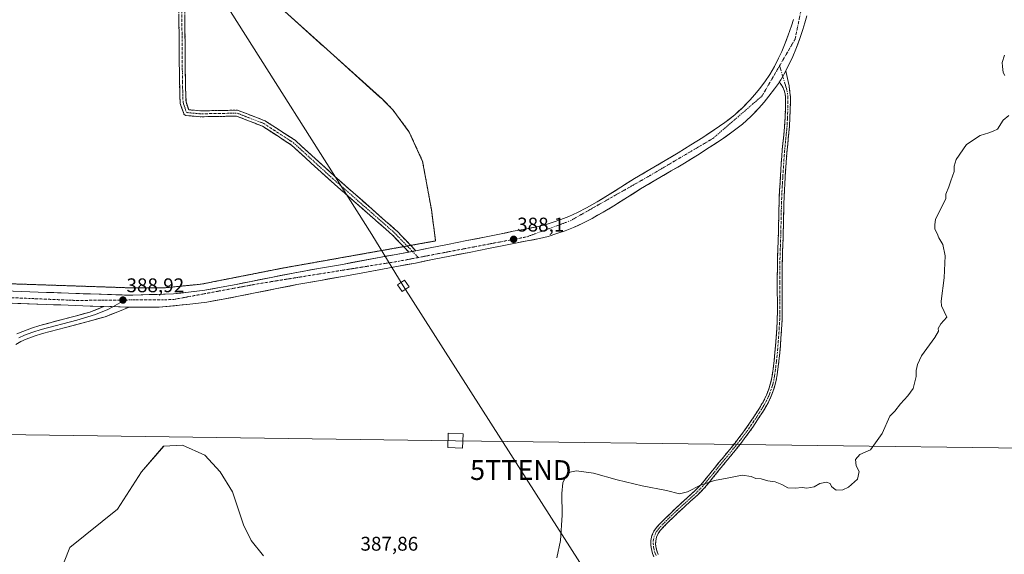
# Model space of a CAD drawing. Units: metres. Extents: x 608520 to 612002, y 4659871 to 4662238.
# Drawn here: x 610552 to 611049, y 4661268 to 4661538 of the extents above; entities that cross this region are included whole.
import ezdxf
from ezdxf.enums import TextEntityAlignment as Align

# ---------------------------------------------------------------- set-up
doc = ezdxf.new("R2010")
doc.units = ezdxf.units.M
doc.header["$MEASUREMENT"] = 0
for name, pattern in [('TRAZO_Y_PUNTO', [1, 0.5, -0.25, 0, -0.25]), ('TRAZOS', [0.75, 0.5, -0.25]), ('TRAZOSX2', [1.5, 1, -0.5])]:
    doc.linetypes.add(name, pattern=pattern)
doc.layers.get('0').update_dxf_attribs({"lineweight": 5})
for name, color, linetype, lineweight in [('Alambrada', 19, 'TRAZOS', 0), ('Camino', 19, 'TRAZOSX2', 0), ('Camino Cxs', 19, 'Continuous', 0), ('Camino eje', 19, 'TRAZO_Y_PUNTO', 0), ('Carretera de calzada única', 19, 'Continuous', 13), ('Carretera de calzada única Cxs', 19, 'Continuous', 13), ('Carretera de calzada única eje', 19, 'TRAZO_Y_PUNTO', 0), ('Carátula', 7, 'Continuous', 5), ('Cultivos herbáceos CxS', 92, 'Continuous', 0), ('Cultivos leñosos CxS', 92, 'Continuous', 0), ('Curva de nivel normal', 36, 'Continuous', 0), ('Instalación de energía eléctrica', 135, 'TRAZOSX2', 0), ('Instalación de energía eléctrica Cxs', 135, 'Continuous', 0), ('Layer 0', 7, 'Continuous', 0), ('Núcleo urbano CxS', 19, 'Continuous', 0), ('Punto de cota en terreno', 7, 'Continuous', 0), ('Rótulo de punto de cota en terreno', 19, 'Continuous', 0), ('Tendido', 6, 'Continuous', 0), ('Torre de tendido Cxs', 19, 'Continuous', 0), ('Torre de tendido puntual', 7, 'Continuous', 0)]:
    doc.layers.add(name, color=color, linetype=linetype, lineweight=lineweight)
doc.styles.add('Arial', font='txt', dxfattribs={"height": 0.2})

# ---------------------------------------------------------------- blocks, each defined once
blk = doc.blocks.new('*U150')
at = {"layer": 'Cultivos herbáceos CxS', "color": 92, "linetype": 'Continuous', "lineweight": 0}
for points in [[(610519.4129, 4661405.4731, 389.9496), (610552.8563, 4661404.4147, 389.2802), (610608.9481, 4661402.5097, 388.783), (610624.8231, 4661402.5097, 388.606), (610643.8731, 4661404.4147, 388.5048), (610684.7249, 4661412.4581, 388.1043), (610762.1951, 4661426.2165, 388.2049), (610760.0783, 4661442.0915, 388.3987), (610755.6333, 4661466.4331, 388.3021), (610748.8599, 4661481.2499, 388.1637), (610740.6049, 4661492.4683, 388.0961), (610735.3133, 4661497.7599, 388.1158), (610684.3015, 4661543.6917, 388.3227)], [(610675.2365, 4661267.1091, 388.2091), (610669.0791, 4661274.9461, 388.2084), (610665.1605, 4661282.7839, 388.2487), (610659.5629, 4661299.5777, 388.3642), (610653.4055, 4661309.6541, 388.4137), (610645.5679, 4661318.0511, 388.4498), (610634.3717, 4661323.0891, 388.6501), (610631.0885, 4661322.8959, 388.7246), (610624.8553, 4661322.5293, 388.7836), (610613.6589, 4661309.6539, 388.9213), (610601.5317, 4661290.6811, 388.8765), (610577.4019, 4661271.3667, 387.9442), (610571.6895, 4661256.9169, 387.5402)]]:
    blk.add_polyline3d(points, dxfattribs=at)
blk = doc.blocks.new('*U166')
at = {"layer": 'Curva de nivel normal', "color": 36, "linetype": 'Continuous', "lineweight": 0}
for points in [[(611049.6, 4661519.98, 385), (611048.31, 4661516.43, 385), (611048.48, 4661514.27, 385), (611048.93, 4661511.38, 385), (611049.67, 4661509.8, 385)], [(611051.69, 4661489.65, 385), (611048.88, 4661487.24, 385), (611046.03, 4661482.68, 385), (611043.86, 4661481.71, 385), (611041.53, 4661480.86, 385), (611037.19, 4661479.45, 385), (611030.28, 4661474.98, 385), (611025.19, 4661467.31, 385), (611024.1, 4661463.98, 385), (611024.16, 4661461.31, 385), (611022.35, 4661456.65, 385), (611021.42, 4661453.54, 385), (611019.86, 4661449.88, 385), (611019.88, 4661447.54, 385), (611017.64, 4661443.32, 385), (611014.64, 4661437.11, 385), (611014.33, 4661434.46, 385), (611014.31, 4661432.11, 385), (611015.53, 4661429.99, 385), (611016.32, 4661427.78, 385), (611018.35, 4661424.48, 385), (611019.56, 4661418.78, 385), (611018.98, 4661407.66, 385), (611017.52, 4661395.79, 385), (611017.63, 4661393.46, 385), (611020.44, 4661387.79, 385), (611017.34, 4661384.32, 385), (611016.08, 4661382.08, 385), (611016.24, 4661380.59, 385), (611014.29, 4661377.39, 385), (611007.53, 4661368.26, 385), (611005.65, 4661363.88, 385), (611004.92, 4661360.82, 385), (611004.88, 4661357.79, 385), (611003.38, 4661351.67, 385), (611000.74, 4661348, 385), (610997.02, 4661344, 385), (610994.2, 4661340.33, 385), (610991.6, 4661337.67, 385), (610987.73, 4661328.96, 385), (610981.86, 4661320.73, 385), (610976.53, 4661318.29, 385), (610974.29, 4661315.85, 385), (610974.67, 4661312.72, 385), (610976.04, 4661309.76, 385), (610975.2, 4661305.85, 385), (610970.69, 4661301.82, 385), (610967.93, 4661300.59, 385), (610964.54, 4661300.35, 385), (610963.19, 4661301.33, 385), (610962.11, 4661302.25, 385), (610961.53, 4661303.78, 385), (610959.54, 4661304.45, 385), (610956.2, 4661303.72, 385), (610953.41, 4661301.96, 385), (610949.7, 4661301.44, 385), (610947.41, 4661301.73, 385), (610943.87, 4661301.29, 385), (610940.09, 4661301.56, 385), (610937.08, 4661303.21, 385), (610933.76, 4661304.51, 385), (610929.96, 4661305.02, 385), (610926.56, 4661306.14, 385), (610923.96, 4661306.31, 385), (610921.54, 4661307.28, 385), (610917.03, 4661307.89, 385), (610909.45, 4661306.35, 385), (610903.09, 4661305.25, 385), (610895.94, 4661302.85, 385), (610889.44, 4661299.44, 385), (610885.4, 4661298.52, 385), (610878.79, 4661300.26, 385), (610866.51, 4661302.52, 385), (610853.87, 4661305.55, 385), (610841.99, 4661309, 385), (610833.43, 4661310.14, 385), (610830, 4661309.41, 385), (610828.12, 4661307.58, 385), (610826.49, 4661304, 385), (610825.95, 4661298.67, 385), (610826.12, 4661287.67, 385), (610825.33, 4661275, 385), (610823.39, 4661266.16, 385)]]:
    blk.add_polyline3d(points, dxfattribs=at)
blk = doc.blocks.new('5PATER')
at = {"layer": 'Carátula', "linetype": 'Continuous', "lineweight": 5}
h = blk.add_hatch(color=250, dxfattribs=at)
edge = h.paths.add_edge_path()
edge.add_ellipse((0, 0.01), major_axis=(-1.33, -1.34), ratio=0.999422, start_angle=0, end_angle=360)
blk = doc.blocks.new('5TTEND')
blk.add_text('5TTEND', height=10).set_placement((0, 0), align=Align.MIDDLE_CENTER)

msp = doc.modelspace()

# ---------------------------------------------------------------- linework, layer by layer
at = {"layer": 'Alambrada', "color": 19, "linetype": 'TRAZOS', "lineweight": 0}
msp.add_polyline3d([(610519.41, 4661405.47, 389.92), (610552.86, 4661404.41, 389.25), (610608.95, 4661402.51, 388.78), (610624.82, 4661402.51, 388.59), (610643.87, 4661404.41, 388.4), (610684.72, 4661412.46, 388.01), (610762.2, 4661426.22, 388.19), (610760.08, 4661442.09, 388.3), (610755.63, 4661466.43, 388.15), (610748.86, 4661481.25, 388.07), (610740.6, 4661492.47, 388.06), (610735.31, 4661497.76, 388.11), (610684.3, 4661543.69, 388.31), (610648.95, 4661574.38, 388.67)], dxfattribs=at)
at = {"layer": 'Camino', "color": 19, "linetype": 'TRAZOSX2', "lineweight": 0}
for points in [[(610748.68, 4661420.64), (610740.45, 4661429.2), (610709.37, 4661456.47), (610689.45, 4661474.66), (610674.76, 4661484.19), (610661.68, 4661489.27), (610643.39, 4661488.95), (610643.24, 4661488.96), (610636.26, 4661489.59), (610636.13, 4661489.61), (610635.88, 4661489.68), (610635.64, 4661489.79), (610635.43, 4661489.94), (610635.24, 4661490.12), (610635.09, 4661490.34), (610634.98, 4661490.59), (610633.23, 4661495.68), (610633.17, 4661495.91), (610633.15, 4661496.12), (610632.83, 4661506.94), (610632.51, 4661545.06)], [(610635.51, 4661545.03), (610635.83, 4661506.99), (610636.14, 4661496.44), (610637.5, 4661492.49), (610643.43, 4661491.95), (610661.94, 4661492.27), (610662.21, 4661492.25), (610662.48, 4661492.18), (610675.99, 4661486.93), (610676.2, 4661486.83), (610676.26, 4661486.79), (610691.19, 4661477.11), (610691.33, 4661477), (610691.38, 4661476.96), (610711.37, 4661458.71), (610742.48, 4661431.41), (610742.57, 4661431.33), (610752.2, 4661421.31)], [(610939.12, 4661512.29), (610939.28, 4661511.35), (610939.92, 4661508.3), (610940.71, 4661504.49), (610941.15, 4661501.08), (610941.39, 4661499.15), (610941.38, 4661495.93), (610941.29, 4661492.7), (610941.13, 4661488.37), (610940.91, 4661484.03), (610940.33, 4661478.11), (610939.73, 4661472.19), (610939.22, 4661465.39), (610938.76, 4661458.58), (610938.38, 4661451.81), (610938.08, 4661445.03), (610937.92, 4661437.66), (610937.77, 4661430.3), (610937.56, 4661424.26), (610937.37, 4661418.22), (610937.25, 4661411.92), (610937.2, 4661405.61), (610937.24, 4661395.57), (610937.25, 4661390.93), (610937.19, 4661386.28), (610936.93, 4661381.58), (610936.58, 4661376.88), (610936.32, 4661373.32), (610936.04, 4661369.75), (610935.59, 4661365.56), (610935.07, 4661361.37), (610934.69, 4661358.65), (610934.25, 4661355.95), (610933.6, 4661353.21), (610932.73, 4661350.51), (610931.56, 4661347.42), (610930.13, 4661344.44), (610927.81, 4661340.49), (610925.35, 4661336.64), (610922.77, 4661332.75), (610920.08, 4661328.92), (610916.83, 4661324.61), (610913.48, 4661320.38), (610910.25, 4661316.48), (610907.03, 4661312.58), (610902.55, 4661307.01), (610898, 4661301.5), (610894.59, 4661298.04), (610891, 4661294.79), (610887.93, 4661291.99), (610884.88, 4661289.19), (610882.29, 4661286.7), (610879.72, 4661284.19), (610877.67, 4661282.12), (610875.68, 4661279.99), (610874.57, 4661278.41), (610873.77, 4661276.64), (610873.35, 4661274.73), (610873.34, 4661273.23), (610873.49, 4661271.74), (610874.05, 4661269.22), (610874.67, 4661267.86)], [(610872.5, 4661266.75), (610871.73, 4661268.44), (610871.08, 4661271.35), (610870.91, 4661273.12), (610870.91, 4661275), (610871.44, 4661277.41), (610872.45, 4661279.63), (610873.78, 4661281.53), (610875.91, 4661283.81), (610878, 4661285.92), (610880.59, 4661288.45), (610883.21, 4661290.96), (610886.29, 4661293.79), (610889.36, 4661296.59), (610892.9, 4661299.8), (610896.19, 4661303.13), (610900.66, 4661308.55), (610905.14, 4661314.12), (610908.37, 4661318.03), (610911.58, 4661321.91), (610914.91, 4661326.1), (610918.11, 4661330.36), (610920.75, 4661334.12), (610923.31, 4661337.97), (610925.73, 4661341.77), (610927.98, 4661345.59), (610929.32, 4661348.38), (610930.43, 4661351.32), (610931.25, 4661353.86), (610931.86, 4661356.43), (610932.28, 4661359.02), (610932.65, 4661361.68), (610933.17, 4661365.84), (610933.61, 4661369.98), (610933.89, 4661373.5), (610934.15, 4661377.06), (610934.5, 4661381.74), (610934.76, 4661386.37), (610934.82, 4661390.94), (610934.78, 4661400.58), (610934.77, 4661405.62), (610934.81, 4661411.95), (610934.93, 4661418.28), (610935.33, 4661430.36), (610935.48, 4661437.72), (610935.65, 4661445.11), (610935.94, 4661451.93), (610936.33, 4661458.73), (610936.78, 4661465.56), (610937.3, 4661472.41), (610937.9, 4661478.35), (610938.48, 4661484.21), (610938.7, 4661488.48), (610938.85, 4661492.78), (610938.94, 4661495.97), (610938.95, 4661499.01), (610938.76, 4661500.58), (610938.28, 4661502.17), (610937.73, 4661503.52), (610937.03, 4661504.75), (610936.14, 4661506), (610935.79, 4661506.49)], [(610750.44, 4661420.98), (610748.68, 4661420.64)], [(610752.19, 4661421.31), (610750.44, 4661420.98)], [(610752.2, 4661421.31), (610752.19, 4661421.31)]]:
    msp.add_lwpolyline(points, dxfattribs=at)
at = {"layer": 'Camino Cxs', "color": 19, "linetype": 'Continuous', "lineweight": 0}
msp.add_lwpolyline([(610939.12, 4661512.29), (610938.7, 4661511.46), (610937.17, 4661508.76), (610936.49, 4661507.61), (610936.16, 4661507.07), (610935.79, 4661506.49)], dxfattribs=at)
for points in [[(610635.55, 4661540.28, 388.71), (610635.59, 4661535.52, 388.73), (610635.63, 4661530.77, 388.7), (610635.67, 4661526.01, 388.65), (610635.71, 4661521.26, 388.64), (610635.75, 4661516.5, 388.63), (610635.79, 4661511.75, 388.65), (610635.83, 4661506.99, 388.68), (610635.93, 4661503.47, 388.69), (610636.04, 4661499.96, 388.72), (610636.14, 4661496.44, 388.75), (610637.5, 4661492.49, 388.74), (610640.47, 4661492.22, 388.69), (610643.43, 4661491.95, 388.64), (610648.06, 4661492.03, 388.55), (610652.69, 4661492.11, 388.47), (610657.31, 4661492.19, 388.41), (610661.94, 4661492.27, 388.31), (610662.21, 4661492.25, 388.3), (610662.48, 4661492.18, 388.3), (610666.98, 4661490.43, 388.31), (610671.49, 4661488.68, 388.27), (610675.99, 4661486.93, 388.24), (610676.2, 4661486.83, 388.24), (610676.26, 4661486.79, 388.24), (610679.99, 4661484.37, 388.2), (610683.72, 4661481.95, 388.15), (610687.46, 4661479.53, 388.14), (610691.19, 4661477.11, 388.09), (610691.33, 4661477, 388.09), (610691.38, 4661476.96, 388.09), (610694.71, 4661473.92, 388.08), (610698.04, 4661470.87, 388.05), (610701.38, 4661467.83, 388.06), (610704.71, 4661464.79, 388.03), (610708.04, 4661461.75, 388.03), (610711.37, 4661458.71, 388.08), (610714.83, 4661455.68, 388.08), (610718.28, 4661452.64, 388.08), (610721.74, 4661449.61, 388.05), (610725.2, 4661446.58, 388), (610728.65, 4661443.55, 387.98), (610732.11, 4661440.51, 388.01), (610735.56, 4661437.48, 388.05), (610739.02, 4661434.45, 388.09), (610742.48, 4661431.41, 388.11), (610742.57, 4661431.33, 388.11), (610745.78, 4661427.99, 388.15), (610748.99, 4661424.65, 388.15), (610752.2, 4661421.31, 388.18), (610752.2, 4661421.31, 388.18), (610752.19, 4661421.31, 388.18), (610748.68, 4661420.64, 388.18), (610745.94, 4661423.5, 388.16), (610743.19, 4661426.35, 388.13), (610740.45, 4661429.2, 388.12), (610737, 4661432.23, 388.1), (610733.54, 4661435.26, 388.05), (610730.09, 4661438.29, 388.05), (610726.64, 4661441.32, 388.01), (610723.18, 4661444.35, 388), (610719.73, 4661447.38, 388.04), (610716.28, 4661450.41, 388.08), (610712.82, 4661453.44, 388.07), (610709.37, 4661456.47, 388.07), (610706.05, 4661459.51, 388.05), (610702.73, 4661462.54, 388.06), (610699.41, 4661465.57, 388.07), (610696.09, 4661468.6, 388.07), (610692.77, 4661471.63, 388.11), (610689.45, 4661474.66, 388.13), (610685.78, 4661477.04, 388.16), (610682.1, 4661479.42, 388.17), (610678.43, 4661481.81, 388.23), (610674.76, 4661484.19, 388.28), (610670.4, 4661485.88, 388.3), (610666.04, 4661487.57, 388.37), (610661.68, 4661489.27, 388.38), (610657.11, 4661489.19, 388.51), (610652.54, 4661489.11, 388.52), (610647.97, 4661489.03, 388.56), (610643.39, 4661488.95, 388.62), (610643.24, 4661488.96, 388.62), (610639.75, 4661489.28, 388.66), (610636.26, 4661489.59, 388.7), (610636.13, 4661489.61, 388.7), (610635.88, 4661489.68, 388.7), (610635.64, 4661489.79, 388.71), (610635.43, 4661489.94, 388.71), (610635.24, 4661490.12, 388.72), (610635.09, 4661490.34, 388.72), (610634.98, 4661490.59, 388.73), (610634.1, 4661493.13, 388.77), (610633.23, 4661495.68, 388.76), (610633.17, 4661495.91, 388.76), (610633.15, 4661496.12, 388.76), (610633.04, 4661499.73, 388.74), (610632.94, 4661503.33, 388.7), (610632.83, 4661506.94, 388.68), (610632.79, 4661511.7, 388.69), (610632.75, 4661516.47, 388.69), (610632.71, 4661521.23, 388.68), (610632.67, 4661526, 388.69), (610632.63, 4661530.76, 388.7), (610632.59, 4661535.53, 388.7), (610632.55, 4661540.29, 388.69)], [(610872.5, 4661266.75, 381.31), (610871.73, 4661268.44, 381.39), (610871.08, 4661271.35, 381.69), (610870.91, 4661273.12, 381.86), (610870.91, 4661275, 382.06), (610871.44, 4661277.41, 382.32), (610872.45, 4661279.63, 382.62), (610873.78, 4661281.53, 382.86), (610875.91, 4661283.81, 383.09), (610878, 4661285.92, 383.47), (610880.59, 4661288.45, 383.73), (610883.21, 4661290.96, 384.09), (610886.29, 4661293.79, 384.23), (610889.36, 4661296.59, 384.53), (610892.9, 4661299.8, 384.73), (610896.19, 4661303.13, 384.9), (610898.43, 4661305.84, 385.14), (610900.66, 4661308.55, 385.29), (610902.9, 4661311.34, 385.46), (610905.14, 4661314.12, 385.54), (610906.76, 4661316.08, 385.64), (610908.37, 4661318.03, 385.72), (610909.98, 4661319.97, 385.74), (610911.58, 4661321.91, 385.79), (610913.25, 4661324.01, 385.87), (610914.91, 4661326.1, 385.94), (610916.51, 4661328.23, 386.02), (610918.11, 4661330.36, 386.06), (610920.75, 4661334.12, 386.14), (610923.31, 4661337.97, 386.19), (610925.73, 4661341.77, 386.19), (610927.98, 4661345.59, 386.24), (610929.32, 4661348.38, 386.27), (610930.43, 4661351.32, 386.26), (610931.25, 4661353.86, 386.26), (610931.86, 4661356.43, 386.28), (610932.28, 4661359.02, 386.32), (610932.65, 4661361.68, 386.33), (610933.17, 4661365.84, 386.39), (610933.61, 4661369.98, 386.47), (610933.89, 4661373.5, 386.51), (610934.15, 4661377.06, 386.47), (610934.5, 4661381.74, 386.43), (610934.76, 4661386.37, 386.4), (610934.82, 4661390.94, 386.37), (610934.8, 4661395.76, 386.33), (610934.78, 4661400.58, 386.33), (610934.78, 4661403.1, 386.34), (610934.77, 4661405.62, 386.35), (610934.79, 4661408.79, 386.35), (610934.81, 4661411.95, 386.31), (610934.87, 4661415.12, 386.29), (610934.93, 4661418.28, 386.28), (610935.06, 4661422.31, 386.29), (610935.2, 4661426.33, 386.29), (610935.33, 4661430.36, 386.28), (610935.41, 4661434.04, 386.28), (610935.48, 4661437.72, 386.26), (610935.57, 4661441.42, 386.24), (610935.65, 4661445.11, 386.23), (610935.8, 4661448.52, 386.22), (610935.94, 4661451.93, 386.21), (610936.14, 4661455.33, 386.2), (610936.33, 4661458.73, 386.17), (610936.56, 4661462.15, 386.18), (610936.78, 4661465.56, 386.19), (610937.04, 4661468.99, 386.19), (610937.3, 4661472.41, 386.25), (610937.6, 4661475.38, 386.26), (610937.9, 4661478.35, 386.25), (610938.19, 4661481.28, 386.24), (610938.48, 4661484.21, 386.23), (610938.7, 4661488.48, 386.19), (610938.85, 4661492.78, 386.21), (610938.94, 4661495.97, 386.25), (610938.95, 4661499.01, 386.28), (610938.76, 4661500.58, 386.28), (610938.28, 4661502.17, 386.29), (610937.73, 4661503.52, 386.31), (610937.03, 4661504.75, 386.39), (610936.14, 4661506, 386.46), (610935.79, 4661506.49, 386.48), (610936.16, 4661507.07, 386.49), (610936.49, 4661507.61, 386.5), (610937.17, 4661508.76, 386.48), (610938.7, 4661511.46, 386.4), (610939.12, 4661512.29, 386.39), (610939.28, 4661511.35, 386.37), (610939.92, 4661508.3, 386.28), (610940.71, 4661504.49, 386.15), (610941.15, 4661501.08, 386.11), (610941.39, 4661499.15, 386.09), (610941.38, 4661495.93, 386.09), (610941.29, 4661492.7, 386.09), (610941.13, 4661488.37, 386.09), (610940.91, 4661484.03, 386.12), (610940.62, 4661481.07, 386.12), (610940.33, 4661478.11, 386.11), (610940.03, 4661475.15, 386.12), (610939.73, 4661472.19, 386.13), (610939.48, 4661468.79, 386.11), (610939.22, 4661465.39, 386.11), (610938.99, 4661461.99, 386.11), (610938.76, 4661458.58, 386.09), (610938.57, 4661455.2, 386.11), (610938.38, 4661451.81, 386.13), (610938.23, 4661448.42, 386.14), (610938.08, 4661445.03, 386.17), (610938, 4661441.35, 386.19), (610937.92, 4661437.66, 386.2), (610937.85, 4661433.98, 386.21), (610937.77, 4661430.3, 386.21), (610937.67, 4661427.28, 386.21), (610937.56, 4661424.26, 386.22), (610937.47, 4661421.24, 386.22), (610937.37, 4661418.22, 386.21), (610937.31, 4661415.07, 386.21), (610937.25, 4661411.92, 386.22), (610937.23, 4661408.77, 386.26), (610937.2, 4661405.61, 386.27), (610937.21, 4661402.26, 386.28), (610937.23, 4661398.92, 386.28), (610937.24, 4661395.57, 386.28), (610937.25, 4661390.93, 386.3), (610937.19, 4661386.28, 386.32), (610936.93, 4661381.58, 386.32), (610936.58, 4661376.88, 386.34), (610936.32, 4661373.32, 386.39), (610936.04, 4661369.75, 386.39), (610935.59, 4661365.56, 386.34), (610935.07, 4661361.37, 386.29), (610934.69, 4661358.65, 386.26), (610934.25, 4661355.95, 386.23), (610933.6, 4661353.21, 386.2), (610932.73, 4661350.51, 386.16), (610931.56, 4661347.42, 386.13), (610930.13, 4661344.44, 386.12), (610927.81, 4661340.49, 386.06), (610925.35, 4661336.64, 386.01), (610922.77, 4661332.75, 385.93), (610920.08, 4661328.92, 385.79), (610918.46, 4661326.77, 385.78), (610916.83, 4661324.61, 385.7), (610915.16, 4661322.5, 385.65), (610913.48, 4661320.38, 385.59), (610911.87, 4661318.43, 385.48), (610910.25, 4661316.48, 385.48), (610908.64, 4661314.53, 385.42), (610907.03, 4661312.58, 385.32), (610904.79, 4661309.8, 385.24), (610902.55, 4661307.01, 385.09), (610900.28, 4661304.26, 384.92), (610898, 4661301.5, 384.75), (610894.59, 4661298.04, 384.53), (610891, 4661294.79, 384.34), (610887.93, 4661291.99, 384.15), (610884.88, 4661289.19, 383.95), (610882.29, 4661286.7, 383.65), (610879.72, 4661284.19, 383.36), (610877.67, 4661282.12, 383.03), (610875.68, 4661279.99, 382.76), (610874.57, 4661278.41, 382.58), (610873.77, 4661276.64, 382.34), (610873.35, 4661274.73, 382.11), (610873.34, 4661273.23, 381.94), (610873.49, 4661271.74, 381.78), (610874.05, 4661269.22, 381.49), (610874.67, 4661267.86, 381.36)]]:
    msp.add_polyline3d(points, dxfattribs=at)
at = {"layer": 'Camino eje', "color": 19, "linetype": 'TRAZO_Y_PUNTO', "lineweight": 0}
for points in [[(610537.94, 4661625.39), (610567.44, 4661624.99), (610594.43, 4661624.47), (610607.53, 4661621.69), (610617.05, 4661614.15), (610626.58, 4661599.46), (610633.99, 4661580.54), (610635.44, 4661573), (610634.01, 4661545.06), (610634.33, 4661506.96), (610634.65, 4661496.17), (610636.39, 4661491.09), (610643.38, 4661490.45), (610661.95, 4661490.77), (610675.45, 4661485.53), (610690.37, 4661475.85), (610710.37, 4661457.59), (610741.49, 4661430.29), (610750.44, 4661420.98)], [(610935.94, 4661514.72), (610937.49, 4661509.33)], [(610937.49, 4661509.33), (610937.72, 4661508.55), (610939.16, 4661504.1), (610939.96, 4661500.83), (610940.17, 4661498.28), (610940.16, 4661495.95), (610940.07, 4661492.74), (610939.92, 4661488.43), (610939.7, 4661484.12), (610938.52, 4661472.3), (610938, 4661465.48), (610937.55, 4661458.66), (610937.16, 4661451.87), (610936.87, 4661445.07), (610936.55, 4661430.33), (610936.15, 4661418.25), (610936.03, 4661411.94), (610935.99, 4661405.62), (610936.04, 4661390.94), (610935.98, 4661386.33), (610935.72, 4661381.66), (610935.11, 4661373.41), (610934.83, 4661369.87), (610934.38, 4661365.7), (610933.86, 4661361.53), (610933.49, 4661358.84), (610933.06, 4661356.19), (610932.43, 4661353.54), (610931.58, 4661350.92), (610930.44, 4661347.9), (610929.06, 4661345.02), (610926.77, 4661341.13), (610924.33, 4661337.31), (610921.76, 4661333.44), (610919.1, 4661329.64), (610915.87, 4661325.36), (610912.53, 4661321.15), (610906.09, 4661313.35), (610901.61, 4661307.78), (610897.1, 4661302.32), (610893.75, 4661298.92), (610890.18, 4661295.69), (610884.05, 4661290.08), (610881.44, 4661287.58), (610878.86, 4661285.06), (610876.79, 4661282.97), (610874.73, 4661280.76), (610873.51, 4661279.02), (610872.61, 4661277.03), (610872.13, 4661274.87), (610872.13, 4661273.18), (610872.29, 4661271.55), (610872.89, 4661268.83), (610873.59, 4661267.31)], [(610750.44, 4661420.98), (610750.44, 4661420.97)], [(610750.44, 4661420.97), (610753.43, 4661417.86)]]:
    msp.add_lwpolyline(points, dxfattribs=at)
at = {"layer": 'Carretera de calzada única', "color": 19, "linetype": 'Continuous', "lineweight": 13}
for points in [[(610949.66, 4661539.97), (610948.74, 4661536.43), (610947.68, 4661533.02), (610946, 4661528.05), (610944.13, 4661523.09), (610942.57, 4661519.42), (610940.9, 4661515.84), (610939.12, 4661512.29)], [(610752.2, 4661421.31), (610759.53, 4661422.76), (610768.13, 4661424.48), (610777.9, 4661426.4), (610787.66, 4661428.31), (610794.55, 4661429.7), (610801.44, 4661431.11), (610807.39, 4661432.23), (610813.33, 4661433.36), (610817.46, 4661434.41), (610821.53, 4661435.69), (610825.52, 4661437.04), (610829.43, 4661438.59), (610833.94, 4661440.67), (610838.35, 4661442.97), (610843.72, 4661445.98), (610849.01, 4661449.11), (610855.8, 4661453.45), (610862.59, 4661457.75), (610870.37, 4661462.27), (610878.14, 4661466.79), (610884.67, 4661470.75), (610891.17, 4661474.75), (610897.1, 4661478.5), (610902.97, 4661482.33), (610908.2, 4661486), (610913.25, 4661489.93), (610917.26, 4661493.48), (610920.98, 4661497.32), (610923.44, 4661500.17), (610925.79, 4661503.1), (610928.5, 4661506.64), (610931.03, 4661510.31), (610933.34, 4661514.34), (610935.42, 4661518.49), (610937.01, 4661521.9), (610938.49, 4661525.36), (610940.27, 4661530.1), (610941.9, 4661534.9), (610942.89, 4661538.1)], [(610935.79, 4661506.49), (610935.3, 4661505.79), (610933.42, 4661503.06), (610930.58, 4661499.35), (610928.12, 4661496.28), (610925.47, 4661493.22), (610921.47, 4661489.08), (610917.14, 4661485.25), (610911.82, 4661481.1), (610906.38, 4661477.29), (610900.38, 4661473.39), (610894.39, 4661469.59), (610887.84, 4661465.56), (610881.25, 4661461.56), (610865.75, 4661452.54), (610859.06, 4661448.31), (610852.2, 4661443.93), (610846.75, 4661440.71), (610841.24, 4661437.62), (610836.62, 4661435.21), (610831.82, 4661432.99), (610827.61, 4661431.33), (610823.43, 4661429.91), (610819.13, 4661428.55), (610814.65, 4661427.42), (610808.52, 4661426.25), (610802.62, 4661425.14), (610795.77, 4661423.74), (610788.85, 4661422.34), (610779.07, 4661420.43), (610769.32, 4661418.51), (610760.71, 4661416.79), (610752.06, 4661415.09), (610743.41, 4661413.47), (610725.5, 4661410.15), (610716.19, 4661408.43), (610704.13, 4661406.31), (610692.16, 4661404.17), (610681.2, 4661402.01), (610670.18, 4661399.81), (610662.59, 4661398.32), (610654.96, 4661396.83), (610646.61, 4661395.32), (610638.13, 4661394.23), (610622.57, 4661392.82), (610612.98, 4661392.74), (610609.14, 4661392.71), (610607.39, 4661392.76)], [(610540.36, 4661401.17), (610553.02, 4661400.72), (610565.67, 4661400.26), (610576.81, 4661399.84), (610587.95, 4661399.45), (610609.33, 4661398.79), (610629.74, 4661399.58), (610637.47, 4661400.28), (610645.68, 4661401.34), (610653.83, 4661402.81), (610661.42, 4661404.29), (610669, 4661405.78), (610680.02, 4661407.97), (610691.03, 4661410.15), (610703.07, 4661412.3), (610715.11, 4661414.41), (610733.67, 4661417.85), (610742.29, 4661419.45), (610748.68, 4661420.64)], [(610748.68, 4661420.64), (610750.44, 4661420.97)], [(610750.44, 4661420.97), (610750.91, 4661421.06), (610752.19, 4661421.31)], [(610752.2, 4661421.31), (610752.19, 4661421.31)], [(610594.58, 4661393.07), (610589.12, 4661393.32), (610587.75, 4661393.37), (610576.59, 4661393.76), (610565.45, 4661394.18), (610546.45, 4661394.87)]]:
    msp.add_lwpolyline(points, dxfattribs=at)
at = {"layer": 'Carretera de calzada única Cxs', "color": 19, "linetype": 'Continuous', "lineweight": 13}
for points in [[(610939.12, 4661512.29), (610938.7, 4661511.46), (610937.17, 4661508.76), (610936.49, 4661507.61), (610936.16, 4661507.07), (610935.79, 4661506.49)], [(610594.58, 4661393.07), (610596.89, 4661392.96), (610597.72, 4661393.06), (610598.45, 4661393.04), (610607.39, 4661392.76)]]:
    msp.add_lwpolyline(points, dxfattribs=at)
for points in [[(610949.66, 4661539.97, 386.15), (610948.74, 4661536.43, 386.18), (610947.68, 4661533.02, 386.23), (610946.84, 4661530.54, 386.26), (610946, 4661528.05, 386.26), (610945.07, 4661525.57, 386.23), (610944.13, 4661523.09, 386.25), (610942.57, 4661519.42, 386.32), (610940.9, 4661515.84, 386.36), (610939.12, 4661512.29, 386.39), (610938.7, 4661511.46, 386.4), (610937.17, 4661508.76, 386.48), (610936.49, 4661507.61, 386.5), (610936.16, 4661507.07, 386.49), (610935.79, 4661506.49, 386.48), (610935.3, 4661505.79, 386.47), (610933.42, 4661503.06, 386.5), (610930.58, 4661499.35, 386.49), (610928.12, 4661496.28, 386.47), (610925.47, 4661493.22, 386.44), (610923.47, 4661491.15, 386.44), (610921.47, 4661489.08, 386.39), (610919.31, 4661487.17, 386.47), (610917.14, 4661485.25, 386.5), (610914.48, 4661483.18, 386.54), (610911.82, 4661481.1, 386.59), (610909.1, 4661479.2, 386.64), (610906.38, 4661477.29, 386.73), (610903.38, 4661475.34, 386.7), (610900.38, 4661473.39, 386.71), (610897.39, 4661471.49, 386.8), (610894.39, 4661469.59, 386.79), (610891.12, 4661467.58, 386.85), (610887.84, 4661465.56, 386.92), (610884.55, 4661463.56, 386.97), (610881.25, 4661461.56, 387.05), (610877.38, 4661459.31, 387.1), (610873.5, 4661457.05, 387.2), (610869.63, 4661454.8, 387.25), (610865.75, 4661452.54, 387.36), (610862.41, 4661450.43, 387.36), (610859.06, 4661448.31, 387.43), (610855.63, 4661446.12, 387.49), (610852.2, 4661443.93, 387.55), (610849.48, 4661442.32, 387.58), (610846.75, 4661440.71, 387.58), (610844, 4661439.17, 387.58), (610841.24, 4661437.62, 387.63), (610838.93, 4661436.42, 387.65), (610836.62, 4661435.21, 387.65), (610834.22, 4661434.1, 387.68), (610831.82, 4661432.99, 387.74), (610827.61, 4661431.33, 387.79), (610823.43, 4661429.91, 387.81), (610819.13, 4661428.55, 387.85), (610814.65, 4661427.42, 387.95), (610811.59, 4661426.84, 388.03), (610808.52, 4661426.25, 388.02), (610805.57, 4661425.7, 388.01), (610802.62, 4661425.14, 388.01), (610799.2, 4661424.44, 388.04), (610795.77, 4661423.74, 388.1), (610792.31, 4661423.04, 388.15), (610788.85, 4661422.34, 388.2), (610783.96, 4661421.39, 388.24), (610779.07, 4661420.43, 388.24), (610774.2, 4661419.47, 388.19), (610769.32, 4661418.51, 388.15), (610765.02, 4661417.65, 388.19), (610760.71, 4661416.79, 388.19), (610756.39, 4661415.94, 388.13), (610752.06, 4661415.09, 388.05), (610747.74, 4661414.28, 387.99), (610743.41, 4661413.47, 388), (610738.93, 4661412.64, 388.08), (610734.46, 4661411.81, 388.12), (610729.98, 4661410.98, 388.1), (610725.5, 4661410.15, 388), (610720.85, 4661409.29, 387.94), (610716.19, 4661408.43, 387.96), (610712.17, 4661407.72, 388.01), (610708.15, 4661407.02, 388.07), (610704.13, 4661406.31, 388.08), (610700.14, 4661405.6, 388.05), (610696.15, 4661404.88, 388.01), (610692.16, 4661404.17, 388), (610688.51, 4661403.45, 388.05), (610684.85, 4661402.73, 388.1), (610681.2, 4661402.01, 388.09), (610677.53, 4661401.28, 388.11), (610673.85, 4661400.54, 388.1), (610670.18, 4661399.81, 388.09), (610666.39, 4661399.07, 388.13), (610662.59, 4661398.32, 388.2), (610658.78, 4661397.58, 388.33), (610654.96, 4661396.83, 388.42), (610650.79, 4661396.08, 388.45), (610646.61, 4661395.32, 388.49), (610642.37, 4661394.78, 388.5), (610638.13, 4661394.23, 388.53), (610634.24, 4661393.88, 388.57), (610630.35, 4661393.53, 388.61), (610626.46, 4661393.17, 388.66), (610622.57, 4661392.82, 388.71), (610617.78, 4661392.78, 388.77), (610612.98, 4661392.74, 388.81), (610609.14, 4661392.71, 388.84), (610607.39, 4661392.76, 388.85), (610605.58, 4661392.82, 388.86), (610602.92, 4661392.9, 388.89), (610602.01, 4661392.93, 388.9), (610598.45, 4661393.04, 388.94), (610597.72, 4661393.06, 388.95), (610596.89, 4661392.96, 388.96), (610594.58, 4661393.07, 388.98), (610593.01, 4661393.14, 389), (610589.12, 4661393.32, 389.02), (610587.75, 4661393.37, 389.03), (610584.03, 4661393.5, 389.05), (610580.31, 4661393.63, 389.07), (610576.59, 4661393.76, 389.1), (610572.88, 4661393.9, 389.14), (610569.17, 4661394.04, 389.16), (610565.45, 4661394.18, 389.19), (610561.23, 4661394.33, 389.21), (610557.01, 4661394.49, 389.23), (610552.78, 4661394.64, 389.27), (610548.56, 4661394.79, 389.32)], [(610548.8, 4661400.87, 389.35), (610553.02, 4661400.72, 389.3), (610557.24, 4661400.57, 389.24), (610561.45, 4661400.41, 389.2), (610565.67, 4661400.26, 389.17), (610569.38, 4661400.12, 389.15), (610573.1, 4661399.98, 389.13), (610576.81, 4661399.84, 389.11), (610580.52, 4661399.71, 389.09), (610584.24, 4661399.58, 389.07), (610587.95, 4661399.45, 389.05), (610592.23, 4661399.32, 389.01), (610596.5, 4661399.19, 388.97), (610600.78, 4661399.05, 388.92), (610605.05, 4661398.92, 388.86), (610609.33, 4661398.79, 388.81), (610613.41, 4661398.95, 388.77), (610617.49, 4661399.11, 388.74), (610621.58, 4661399.26, 388.68), (610625.66, 4661399.42, 388.64), (610629.74, 4661399.58, 388.61), (610633.61, 4661399.93, 388.58), (610637.47, 4661400.28, 388.55), (610641.58, 4661400.81, 388.52), (610645.68, 4661401.34, 388.49), (610649.76, 4661402.08, 388.43), (610653.83, 4661402.81, 388.34), (610657.63, 4661403.55, 388.27), (610661.42, 4661404.29, 388.25), (610665.21, 4661405.04, 388.22), (610669, 4661405.78, 388.17), (610672.67, 4661406.51, 388.12), (610676.35, 4661407.24, 388.09), (610680.02, 4661407.97, 388.1), (610683.69, 4661408.7, 388.11), (610687.36, 4661409.42, 388.11), (610691.03, 4661410.15, 388.1), (610695.04, 4661410.87, 388.09), (610699.06, 4661411.58, 388.08), (610703.07, 4661412.3, 388.08), (610707.08, 4661413, 388.1), (610711.1, 4661413.71, 388.13), (610715.11, 4661414.41, 388.13), (610719.75, 4661415.27, 388.1), (610724.39, 4661416.13, 388.08), (610729.03, 4661416.99, 388.1), (610733.67, 4661417.85, 388.15), (610737.98, 4661418.65, 388.19), (610742.29, 4661419.45, 388.18), (610746.6, 4661420.26, 388.19), (610748.68, 4661420.64, 388.18), (610750.91, 4661421.06, 388.18), (610752.19, 4661421.31, 388.19), (610752.2, 4661421.31, 388.19), (610755.22, 4661421.91, 388.2), (610759.53, 4661422.76, 388.18), (610763.83, 4661423.62, 388.18), (610768.13, 4661424.48, 388.23), (610773.02, 4661425.44, 388.23), (610777.9, 4661426.4, 388.17), (610782.78, 4661427.36, 388.08), (610787.66, 4661428.31, 388.05), (610791.11, 4661429.01, 388.08), (610794.55, 4661429.7, 388.09), (610798, 4661430.41, 388.08), (610801.44, 4661431.11, 388.06), (610804.42, 4661431.67, 388.04), (610807.39, 4661432.23, 388), (610810.36, 4661432.8, 387.93), (610813.33, 4661433.36, 387.87), (610817.46, 4661434.41, 387.87), (610821.53, 4661435.69, 387.91), (610825.52, 4661437.04, 387.84), (610829.43, 4661438.59, 387.78), (610833.94, 4661440.67, 387.74), (610838.35, 4661442.97, 387.62), (610841.04, 4661444.48, 387.7), (610843.72, 4661445.98, 387.7), (610846.37, 4661447.55, 387.7), (610849.01, 4661449.11, 387.68), (610852.41, 4661451.28, 387.65), (610855.8, 4661453.45, 387.56), (610859.2, 4661455.6, 387.53), (610862.59, 4661457.75, 387.48), (610866.48, 4661460.01, 387.4), (610870.37, 4661462.27, 387.3), (610874.26, 4661464.53, 387.22), (610878.14, 4661466.79, 387.07), (610881.41, 4661468.77, 386.99), (610884.67, 4661470.75, 386.93), (610887.92, 4661472.75, 386.82), (610891.17, 4661474.75, 386.9), (610894.14, 4661476.63, 386.81), (610897.1, 4661478.5, 386.7), (610900.04, 4661480.42, 386.72), (610902.97, 4661482.33, 386.65), (610905.59, 4661484.17, 386.64), (610908.2, 4661486, 386.59), (610910.73, 4661487.97, 386.54), (610913.25, 4661489.93, 386.52), (610915.26, 4661491.71, 386.45), (610917.26, 4661493.48, 386.37), (610919.12, 4661495.4, 386.45), (610920.98, 4661497.32, 386.43), (610923.44, 4661500.17, 386.42), (610925.79, 4661503.1, 386.36), (610928.5, 4661506.64, 386.41), (610931.03, 4661510.31, 386.42), (610933.34, 4661514.34, 386.37), (610935.42, 4661518.49, 386.42), (610937.01, 4661521.9, 386.34), (610938.49, 4661525.36, 386.37), (610939.38, 4661527.73, 386.4), (610940.27, 4661530.1, 386.39), (610941.09, 4661532.5, 386.34), (610941.9, 4661534.9, 386.3), (610942.89, 4661538.1, 386.3)]]:
    msp.add_polyline3d(points, dxfattribs=at)
at = {"layer": 'Carretera de calzada única eje', "color": 19, "linetype": 'TRAZO_Y_PUNTO', "lineweight": 0}
for points in [[(610935.94, 4661514.72), (610943.76, 4661528.16), (610949.78, 4661557.58), (610952.79, 4661605.39), (610957.46, 4661652.92), (610963.48, 4661669.63), (610972.85, 4661685.01), (610985.77, 4661698.21)], [(610753.43, 4661417.86), (610808.43, 4661428.35), (610830.17, 4661436.38), (610869.63, 4661458.77), (610902.29, 4661478.02), (610927.04, 4661499.41), (610935.94, 4661514.72)], [(610605.06, 4661396.39), (610629.51, 4661396.59), (610672.65, 4661404.62), (610743.55, 4661415.98), (610753.43, 4661417.86)], [(610542.3, 4661397.81), (610580.6, 4661396.18), (610605.06, 4661396.39)]]:
    msp.add_lwpolyline(points, dxfattribs=at)
at = {"layer": 'Cultivos herbáceos CxS', "color": 92, "linetype": 'Continuous', "lineweight": 0}
for points in [[(610519.41, 4661405.47, 389.95), (610552.86, 4661404.41, 389.28), (610608.95, 4661402.51, 388.78), (610624.82, 4661402.51, 388.61), (610643.87, 4661404.41, 388.5), (610684.72, 4661412.46, 388.1), (610762.2, 4661426.22, 388.2), (610760.08, 4661442.09, 388.4), (610755.63, 4661466.43, 388.3), (610748.86, 4661481.25, 388.16), (610740.6, 4661492.47, 388.1), (610735.31, 4661497.76, 388.12), (610684.3, 4661543.69, 388.32), (610648.95, 4661574.38, 388.69), (610627.15, 4661613.33, 389.13), (610603.23, 4661653.12, 388.73)], [(610675.24, 4661267.11, 388.21), (610669.08, 4661274.95, 388.21), (610665.16, 4661282.78, 388.25), (610659.56, 4661299.58, 388.36), (610653.41, 4661309.65, 388.41), (610645.57, 4661318.05, 388.45), (610634.37, 4661323.09, 388.65), (610631.09, 4661322.9, 388.72), (610624.86, 4661322.53, 388.78), (610613.66, 4661309.65, 388.92), (610601.53, 4661290.68, 388.88), (610577.4, 4661271.37, 387.94), (610571.69, 4661256.92, 387.54)]]:
    msp.add_polyline3d(points, dxfattribs=at)
at = {"layer": 'Cultivos leñosos CxS', "color": 92, "linetype": 'Continuous', "lineweight": 0}
for points in [[(610571.69, 4661256.92, 387.54), (610577.4, 4661271.37, 387.94), (610601.53, 4661290.68, 388.88), (610613.66, 4661309.65, 388.92), (610624.86, 4661322.53, 388.78), (610631.09, 4661322.9, 388.72), (610634.37, 4661323.09, 388.65), (610645.57, 4661318.05, 388.45), (610653.41, 4661309.65, 388.41), (610659.56, 4661299.58, 388.36), (610665.16, 4661282.78, 388.25), (610669.08, 4661274.95, 388.21), (610675.24, 4661267.11, 388.21)], [(610675.24, 4661267.11, 388.21), (610669.08, 4661274.95, 388.21), (610665.16, 4661282.78, 388.25), (610659.56, 4661299.58, 388.36), (610653.41, 4661309.65, 388.41), (610645.57, 4661318.05, 388.45), (610634.37, 4661323.09, 388.65), (610631.09, 4661322.9, 388.72), (610624.86, 4661322.53, 388.78), (610613.66, 4661309.65, 388.92), (610601.53, 4661290.68, 388.88), (610577.4, 4661271.37, 387.94), (610571.69, 4661256.92, 387.54)]]:
    msp.add_polyline3d(points, dxfattribs=at)
at = {"layer": 'Instalación de energía eléctrica', "color": 135, "linetype": 'TRAZOSX2', "lineweight": 0}
msp.add_polyline3d([(610519.41, 4661405.47, 389.92), (610552.86, 4661404.41, 389.25), (610608.95, 4661402.51, 388.78), (610624.82, 4661402.51, 388.59), (610643.87, 4661404.41, 388.4), (610684.72, 4661412.46, 388.01), (610762.2, 4661426.22, 388.19), (610760.08, 4661442.09, 388.3), (610755.63, 4661466.43, 388.15), (610748.86, 4661481.25, 388.07), (610740.6, 4661492.47, 388.06), (610735.31, 4661497.76, 388.11), (610684.3, 4661543.69, 388.31), (610648.95, 4661574.38, 388.67), (610627.15, 4661613.33, 389.1), (610603.23, 4661653.12, 388.74), (610589.69, 4661646.14, 388.87), (610572.12, 4661641.27, 389.03), (610565.34, 4661641.06, 389.16), (610554.97, 4661648.68, 389.31), (610527.46, 4661674.29, 389.67)], dxfattribs=at)
at = {"layer": 'Instalación de energía eléctrica Cxs', "color": 135, "linetype": 'Continuous', "lineweight": 0}
msp.add_polyline3d([(610527.46, 4661674.29, 389.67), (610554.97, 4661648.68, 389.31), (610565.34, 4661641.06, 389.16), (610572.12, 4661641.27, 389.03), (610589.69, 4661646.14, 388.87), (610603.23, 4661653.12, 388.74), (610627.15, 4661613.33, 389.1), (610648.95, 4661574.38, 388.67), (610684.3, 4661543.69, 388.31), (610735.31, 4661497.76, 388.11), (610740.6, 4661492.47, 388.06), (610748.86, 4661481.25, 388.07), (610755.63, 4661466.43, 388.15), (610760.08, 4661442.09, 388.3), (610762.2, 4661426.22, 388.19), (610684.72, 4661412.46, 388.01), (610643.87, 4661404.41, 388.4), (610624.82, 4661402.51, 388.59), (610608.95, 4661402.51, 388.78), (610552.86, 4661404.41, 389.25), (610519.41, 4661405.47, 389.92)], dxfattribs=at)
at = {"layer": 'Layer 0', "linetype": 'Continuous', "lineweight": 0}
for points in [[(610599.22, 4661393.02), (610605.06, 4661396.39)], [(610607.39, 4661392.76), (610601.77, 4661390.39), (610595.34, 4661387.97), (610588.62, 4661386.1), (610575.3, 4661382.54), (610563.58, 4661379.44), (610559.44, 4661378.12), (610555.35, 4661376.59), (610552.69, 4661375.43), (610550.16, 4661373.93)], [(610550.74, 4661379.24), (610553.74, 4661380.55), (610558.04, 4661382.16), (610562.38, 4661383.54), (610574.2, 4661386.67), (610580.86, 4661388.45), (610587.5, 4661390.22), (610594.58, 4661393.07)], [(610551.72, 4661377.34), (610554.55, 4661378.57), (610558.74, 4661380.14), (610562.98, 4661381.49), (610581.03, 4661386.27), (610590.45, 4661389.02), (610596.69, 4661391.56), (610599.22, 4661393.02)], [(610594.58, 4661393.07), (610596.89, 4661392.96), (610597.72, 4661393.06), (610598.45, 4661393.04), (610607.39, 4661392.76)]]:
    msp.add_lwpolyline(points, dxfattribs=at)
msp.add_polyline3d([(610550.74, 4661379.24, 389.28), (610553.74, 4661380.55, 389.27), (610558.04, 4661382.16, 389.24), (610562.38, 4661383.54, 389.21), (610566.32, 4661384.58, 389.16), (610570.26, 4661385.63, 389.08), (610574.2, 4661386.67, 389.04), (610577.53, 4661387.56, 389.05), (610580.86, 4661388.45, 389.06), (610584.18, 4661389.34, 389.06), (610587.5, 4661390.22, 389.03), (610591.04, 4661391.64, 388.99), (610594.58, 4661393.07, 388.98), (610596.89, 4661392.96, 388.96), (610597.72, 4661393.06, 388.95), (610598.45, 4661393.04, 388.94), (610602.01, 4661392.93, 388.9), (610602.92, 4661392.9, 388.89), (610605.58, 4661392.82, 388.87), (610607.39, 4661392.76, 388.85), (610607.39, 4661392.76, 388.85), (610604.58, 4661391.58, 388.88), (610601.77, 4661390.39, 388.9), (610598.56, 4661389.18, 388.9), (610595.34, 4661387.97, 388.93), (610591.98, 4661387.04, 388.99), (610588.62, 4661386.1, 389.04), (610584.18, 4661384.91, 389.07), (610579.74, 4661383.73, 389.09), (610575.3, 4661382.54, 389.1), (610571.39, 4661381.51, 389.12), (610567.49, 4661380.47, 389.11), (610563.58, 4661379.44, 389.11), (610559.44, 4661378.12, 389.13), (610555.35, 4661376.59, 389.16), (610552.69, 4661375.43, 389.17), (610550.16, 4661373.93, 389.17)], dxfattribs=at)
at = {"layer": 'Núcleo urbano CxS', "color": 19, "linetype": 'Continuous', "lineweight": 0}
for points in [[(610527.46, 4661674.29, 389.61), (610554.97, 4661648.68, 389.34), (610565.34, 4661641.06, 389.17), (610572.12, 4661641.27, 389.09), (610589.69, 4661646.14, 388.79), (610603.23, 4661653.12, 388.73), (610627.15, 4661613.33, 389.13), (610648.95, 4661574.38, 388.69), (610684.3, 4661543.69, 388.32), (610735.31, 4661497.76, 388.12), (610740.6, 4661492.47, 388.1), (610748.86, 4661481.25, 388.16), (610755.63, 4661466.43, 388.3), (610760.08, 4661442.09, 388.4), (610762.2, 4661426.22, 388.2), (610684.72, 4661412.46, 388.1), (610643.87, 4661404.41, 388.5), (610624.82, 4661402.51, 388.61), (610608.95, 4661402.51, 388.78), (610552.86, 4661404.41, 389.28), (610519.41, 4661405.47, 389.95)], [(610519.41, 4661405.47, 389.95), (610552.86, 4661404.41, 389.28), (610608.95, 4661402.51, 388.78), (610624.82, 4661402.51, 388.61), (610643.87, 4661404.41, 388.5), (610684.72, 4661412.46, 388.1), (610762.2, 4661426.22, 388.2), (610760.08, 4661442.09, 388.4), (610755.63, 4661466.43, 388.3), (610748.86, 4661481.25, 388.16), (610740.6, 4661492.47, 388.1), (610735.31, 4661497.76, 388.12), (610684.3, 4661543.69, 388.32), (610648.95, 4661574.38, 388.69), (610627.15, 4661613.33, 389.13), (610603.23, 4661653.12, 388.73)]]:
    msp.add_polyline3d(points, dxfattribs=at)
at = {"layer": 'Tendido', "color": 6, "linetype": 'Continuous', "lineweight": 0}
for points in [[(610579.12, 4661669.47, 388.64), (610650.99, 4661554.16, 388.59), (610730.07, 4661429.54, 387.97), (610745.85, 4661403.54, 388.05), (610805.22, 4661310.51, 386.35), (610881.8, 4661190.55, 384.1), (610949, 4661084.01, 381.54), (611086.66, 4660868.23, 361.83), (611204.74, 4660681.57, 361.78), (611284.62, 4660554.88, 365.13), (611370.32, 4660419.36, 370.44), (611498.63, 4660215.97, 341.32)], [(610283.5, 4661331.1, 391.44), (610518.84, 4661328.76, 389.37), (610772.24, 4661325.35, 387.33), (611085.65, 4661321.19, 383.94), (611281.43, 4661318.41, 382.22)]]:
    msp.add_polyline3d(points, dxfattribs=at)
at = {"layer": 'Torre de tendido Cxs', "color": 19, "linetype": 'Continuous', "lineweight": 0}
msp.add_lwpolyline([(610745.24, 4661400.63), (610748.79, 4661403.07), (610746.46, 4661406.46), (610742.91, 4661404.02), (610745.24, 4661400.63)], dxfattribs=at)
for points in [[(610745.24, 4661400.63, 388.02), (610742.91, 4661404.02, 388.07), (610746.46, 4661406.46, 388.08), (610748.79, 4661403.07, 388.07), (610745.24, 4661400.63, 388.02)], [(610775.86, 4661321.6, 387.23), (610768.3, 4661321.94, 387.38), (610768.62, 4661329.1, 387.46), (610776.17, 4661328.76, 387.27), (610775.86, 4661321.6, 387.23)]]:
    msp.add_polyline3d(points, close=True, dxfattribs=at)
msp.add_polyline3d([(610775.86, 4661321.6, 387.12), (610776.17, 4661328.76, 387.12), (610768.62, 4661329.1, 387.12), (610768.3, 4661321.94, 387.12), (610775.86, 4661321.6, 387.12)], dxfattribs=at)

# ---------------------------------------------------------------- block references
at = {"layer": 'Cultivos herbáceos CxS', "color": 92, "linetype": 'Continuous', "lineweight": 0}
msp.add_blockref('*U150', (0, 0), dxfattribs=at)
at = {"layer": 'Curva de nivel normal', "color": 36, "linetype": 'Continuous', "lineweight": 0}
msp.add_blockref('*U166', (0, 0), dxfattribs=at)
at = {"layer": 'Punto de cota en terreno', "linetype": 'Continuous', "lineweight": 0}
for p in [(610801.61, 4661427.05, 388.1), (610604.3, 4661396.38, 388.92)]:
    msp.add_blockref('5PATER', p, dxfattribs=at)
at = {"layer": 'Torre de tendido puntual', "linetype": 'Continuous', "lineweight": 0}
msp.add_blockref('5TTEND', (610805.22, 4661310.51, 386.35), dxfattribs=at)

# ---------------------------------------------------------------- texts
at = {"layer": 'Rótulo de punto de cota en terreno', "color": 19, "linetype": 'Continuous', "lineweight": 0, "style": 'Arial'}
for s, p in [('388,1', (610803.37, 4661428.81)), ('388,92', (610606.06, 4661398.14)), ('387,86', (610724.25, 4661267.61))]:
    msp.add_text(s, height=7, dxfattribs=at).set_placement(p, align=Align.BOTTOM_LEFT)

doc.saveas('drawing.dxf')
